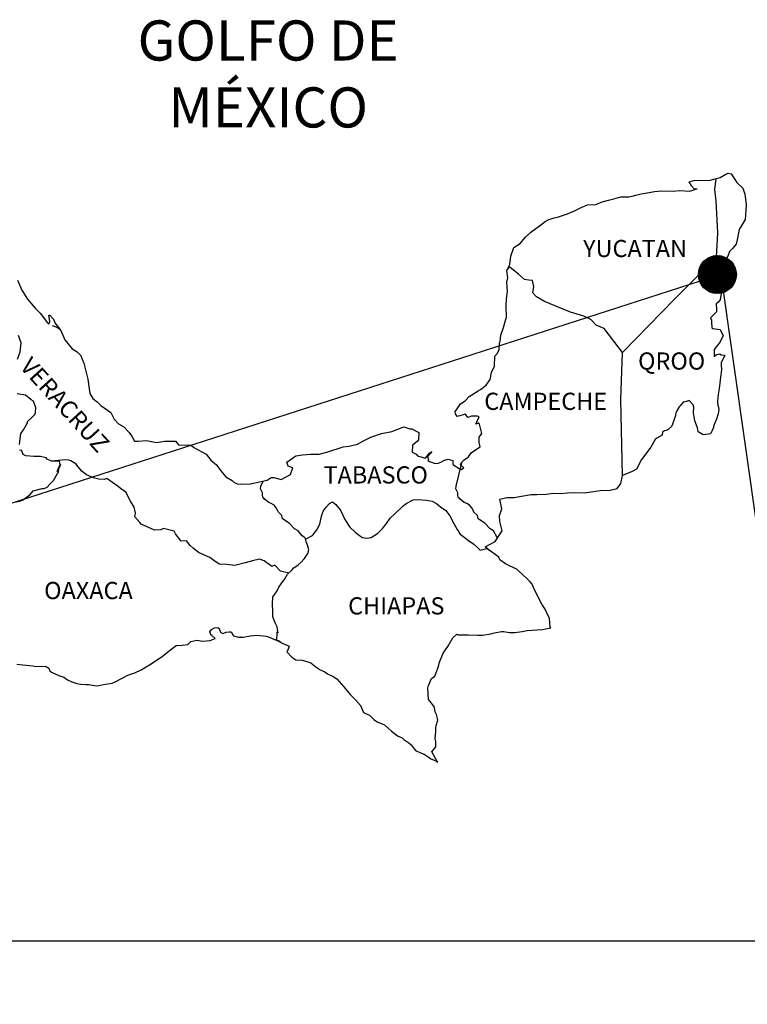
# Model space of a CAD drawing. Units: millimetres. Extents: x 449944 to 452344, y 2208385 to 2210185.
# Drawn here: x 452132 to 452233, y 2209790 to 2209928 of the extents above; entities that cross this region are included whole.
import ezdxf

# ---------------------------------------------------------------- set-up
doc = ezdxf.new("R2010")
doc.units = ezdxf.units.MM
doc.header["$LTSCALE"] = 40
doc.layers.add('Lomo', color=7, linetype='Continuous')
doc.styles.add('ROMANS', font='ROMANS.shx')
picture_1 = doc.add_image_def('image2.bmp', size_in_pixel=(2100, 1120))

msp = doc.modelspace()

# ---------------------------------------------------------------- hatches: boundary and pattern name
at = {"layer": 'Lomo'}
h = msp.add_hatch(dxfattribs=at)
h.set_pattern_fill('ANSI31', scale=0.8, style=0)
h.set_pattern_definition([(45, (71057.47943, 380882.65455), (-0.0707106781187, 0.0707106781187), [])])
edge = h.paths.add_edge_path()
edge.add_arc((452229.24, 2209891.96), 2.65, 0, 360)

# ---------------------------------------------------------------- linework, layer by layer
at = {"layer": 'Lomo', "color": 5, "linetype": 'Continuous'}
for p, q in [((452230.43, 2209905.96, 1.16), (452230.77, 2209906.1, 1.16)), ((452230.77, 2209906.1, 1.16), (452231.16, 2209906.01, 1.16)), ((452229.08, 2209905.36, 1.16), (452229.64, 2209905.51, 1.16)), ((452229.64, 2209905.51, 1.16), (452230.43, 2209905.96, 1.16)), ((452231.16, 2209906.01, 1.16), (452231.95, 2209904.82, 1.16)), ((452231.95, 2209904.82, 1.16), (452232.78, 2209903.99, 1.16)), ((452228.87, 2209903.83, 1.16), (452228.87, 2209903.83, 1.16)), ((452232.78, 2209903.99, 1.16), (452233.07, 2209903.19, 1.16)), ((452233.07, 2209903.19, 1.16), (452233.28, 2209901.72, 1.16)), ((452233.23, 2209900.92, 1.16), (452233.13, 2209899.65, 1.16)), ((452233.28, 2209901.72, 1.16), (452233.23, 2209900.92, 1.16)), ((452233.13, 2209899.65, 1.16), (452232.3, 2209898.26, 1.16)), ((452232.3, 2209898.26, 1.16), (452232.01, 2209896.78, 1.16)), ((452232.01, 2209896.78, 1.16), (452231.86, 2209896.19, 1.16)), ((452230.93, 2209895.15, 1.16), (452230.69, 2209894.51, 1.16)), ((452231.37, 2209895.59, 1.16), (452230.93, 2209895.15, 1.16)), ((452231.86, 2209896.19, 1.16), (452231.37, 2209895.59, 1.16)), ((452230.3, 2209893.91, 1.16), (452230.2, 2209893.57, 1.16)), ((452230.69, 2209894.51, 1.16), (452230.3, 2209893.91, 1.16)), ((452230.1, 2209893.08, 1.16), (452229.71, 2209891.94, 1.16)), ((452230.2, 2209893.57, 1.16), (452230.1, 2209893.08, 1.16)), ((452229.71, 2209891.94, 1.16), (452229.66, 2209890.81, 1.16)), ((452229.66, 2209890.81, 1.16), (452229.76, 2209889.32, 1.16)), ((452229.62, 2209888.44, 1.16), (452229.32, 2209888.04, 1.16)), ((452229.76, 2209889.32, 1.16), (452229.62, 2209888.44, 1.16)), ((452229.32, 2209888.04, 1.16), (452229.08, 2209887.89, 1.16)), ((452229.08, 2209887.89, 1.16), (452229.13, 2209887.01, 1.16)), ((452229.13, 2209887.01, 1.16), (452229.13, 2209886.76, 1.16)), ((452229.13, 2209886.76, 1.16), (452228.3, 2209885.92, 1.16)), ((452228.3, 2209885.92, 1.16), (452228.44, 2209885.57, 1.16)), ((452228.44, 2209885.57, 1.16), (452228.4, 2209885.33, 1.16)), ((452136.44, 2209884.87, 1.16), (452137.08, 2209884.62, 1.16)), ((452137.08, 2209884.62, 1.16), (452137.62, 2209884.27, 1.16)), ((452228.4, 2209885.33, 1.16), (452228.45, 2209884.54, 1.16)), ((452228.45, 2209884.54, 1.16), (452228.6, 2209884.44, 1.16)), ((452228.6, 2209884.44, 1.16), (452229.63, 2209884.29, 1.16)), ((452229.63, 2209884.29, 1.16), (452230.07, 2209883.4, 1.16)), ((452229.77, 2209882.91, 1.16), (452229.58, 2209882.47, 1.16)), ((452230.07, 2209883.4, 1.16), (452229.77, 2209882.91, 1.16)), ((452229.28, 2209882.12, 1.16), (452228.8, 2209881.48, 1.16)), ((452228.8, 2209881.48, 1.16), (452228.8, 2209880.54, 1.16)), ((452229.58, 2209882.47, 1.16), (452229.28, 2209882.12, 1.16)), ((452228.8, 2209880.54, 1.16), (452229.14, 2209880.79, 1.16)), ((452229.14, 2209880.79, 1.16), (452229.58, 2209880.89, 1.16)), ((452229.58, 2209880.89, 1.16), (452229.77, 2209880.74, 1.16)), ((452229.77, 2209880.74, 1.16), (452230.27, 2209880.69, 1.16)), ((452230.27, 2209880.69, 1.16), (452229.78, 2209879.65, 1.16)), ((452229.84, 2209878.67, 1.16), (452229.69, 2209877.63, 1.16)), ((452229.78, 2209879.65, 1.16), (452229.78, 2209879.36, 1.16)), ((452229.78, 2209879.36, 1.16), (452229.84, 2209878.67, 1.16)), ((452229.69, 2209877.63, 1.16), (452229.59, 2209876.79, 1.16)), ((452229.49, 2209876.05, 1.16), (452229.45, 2209875.76, 1.16)), ((452229.59, 2209876.79, 1.16), (452229.49, 2209876.05, 1.16)), ((452229.34, 2209875.21, 1.16), (452229.25, 2209874.28, 1.16)), ((452229.45, 2209875.76, 1.16), (452229.34, 2209875.21, 1.16)), ((452229.25, 2209874.28, 1.16), (452229.25, 2209874.03, 1.16)), ((452229.25, 2209874.03, 1.16), (452229.45, 2209873.14, 1.16)), ((452229.45, 2209873.14, 1.16), (452229.35, 2209872.5, 1.16)), ((452229.1, 2209871.76, 1.16), (452228.81, 2209871.02, 1.16)), ((452229.35, 2209872.5, 1.16), (452229.1, 2209871.76, 1.16)), ((452228.67, 2209870.52, 1.16), (452228.35, 2209869.8, 1.16)), ((452228.81, 2209871.02, 1.16), (452228.67, 2209870.52, 1.16)), ((452158.45, 2209842.13, 1.16), (452158.69, 2209842.43, 1.16)), ((452158.54, 2209841.88, 1.16), (452158.45, 2209842.13, 1.16)), ((452158.6, 2209841.69, 1.16), (452158.54, 2209841.88, 1.16)), ((452158.74, 2209841.59, 1.16), (452158.6, 2209841.69, 1.16)), ((452158.69, 2209842.43, 1.16), (452159.08, 2209842.67, 1.16)), ((452159.18, 2209841.2, 1.16), (452158.74, 2209841.59, 1.16)), ((452159.08, 2209842.67, 1.16), (452159.57, 2209842.72, 1.16)), ((452159.08, 2209842.67, 1.16), (452159.08, 2209842.67, 1.16)), ((452159.57, 2209842.72, 1.16), (452159.57, 2209842.72, 1.16)), ((452159.57, 2209842.72, 1.16), (452159.77, 2209842.53, 1.16)), ((452159.77, 2209842.53, 1.16), (452159.81, 2209842.43, 1.16)), ((452159.81, 2209842.43, 1.16), (452159.92, 2209842.08, 1.16)), ((452159.92, 2209842.08, 1.16), (452160.26, 2209841.89, 1.16)), ((452160.26, 2209841.89, 1.16), (452160.4, 2209841.93, 1.16)), ((452160.4, 2209841.93, 1.16), (452160.7, 2209842.04, 1.16)), ((452160.7, 2209842.04, 1.16), (452161.14, 2209842.13, 1.16)), ((452161.14, 2209842.13, 1.16), (452161.43, 2209842.13, 1.16)), ((452161.43, 2209842.13, 1.16), (452161.63, 2209841.69, 1.16)), ((452161.63, 2209841.69, 1.16), (452161.73, 2209841.54, 1.16)), ((452161.73, 2209841.54, 1.16), (452162.42, 2209841.34, 1.16)), ((452163.11, 2209841.34, 1.16), (452164.08, 2209841.55, 1.16)), ((452164.08, 2209841.55, 1.16), (452165.01, 2209841.65, 1.16)), ((452165.01, 2209841.65, 1.16), (452166.28, 2209841.49, 1.16)), ((452166.28, 2209841.49, 1.16), (452166.48, 2209841.44, 1.16)), ((452153.21, 2209839.8, 1.16), (452153.74, 2209840.2, 1.16)), ((452153.74, 2209840.2, 1.16), (452154.58, 2209840.25, 1.16)), ((452154.58, 2209840.25, 1.16), (452155.36, 2209840.35, 1.16)), ((452155.36, 2209840.35, 1.16), (452155.8, 2209840.75, 1.16)), ((452155.8, 2209840.75, 1.16), (452156.63, 2209840.94, 1.16)), ((452156.63, 2209840.94, 1.16), (452157.42, 2209840.8, 1.16)), ((452157.42, 2209840.8, 1.16), (452158.5, 2209840.89, 1.16)), ((452158.5, 2209840.89, 1.16), (452159.18, 2209841.2, 1.16)), ((452162.42, 2209841.34, 1.16), (452163.11, 2209841.34, 1.16)), ((452166.48, 2209841.44, 1.16), (452167.94, 2209840.85, 1.16)), ((452167.94, 2209840.85, 1.16), (452168.54, 2209840.51, 1.16)), ((452168.54, 2209840.51, 1.16), (452169.42, 2209840.17, 1.16)), ((452169.42, 2209840.17, 1.16), (452169.52, 2209840.07, 1.16)), ((452151.84, 2209838.72, 1.16), (452153.21, 2209839.8, 1.16)), ((452169.23, 2209839.37, 1.16), (452169.18, 2209839.33, 1.16)), ((452169.18, 2209839.33, 1.16), (452169.87, 2209838.59, 1.16)), ((452169.52, 2209840.07, 1.16), (452169.23, 2209839.37, 1.16)), ((452131.5, 2209837.61, 1.16), (452132.34, 2209837.51, 1.16)), ((452132.34, 2209837.51, 1.16), (452133.76, 2209837.37, 1.16)), ((452133.76, 2209837.37, 1.16), (452134.2, 2209837.27, 1.16)), ((452148.85, 2209836.79, 1.16), (452150.03, 2209837.48, 1.16)), ((452150.03, 2209837.48, 1.16), (452150.96, 2209838.12, 1.16)), ((452150.96, 2209838.12, 1.16), (452151.84, 2209838.72, 1.16)), ((452169.87, 2209838.59, 1.16), (452170.46, 2209838.19, 1.16)), ((452170.46, 2209838.19, 1.16), (452171.34, 2209838.14, 1.16)), ((452171.34, 2209838.14, 1.16), (452172.12, 2209837.9, 1.16)), ((452172.12, 2209837.9, 1.16), (452172.51, 2209837.8, 1.16)), ((452172.51, 2209837.8, 1.16), (452173.21, 2209837.21, 1.16)), ((452134.2, 2209837.27, 1.16), (452135.52, 2209837.32, 1.16)), ((452135.52, 2209837.32, 1.16), (452135.96, 2209837.02, 1.16)), ((452135.96, 2209837.02, 1.16), (452136.11, 2209836.68, 1.16)), ((452136.11, 2209836.68, 1.16), (452136.35, 2209836.48, 1.16)), ((452136.35, 2209836.48, 1.16), (452137.39, 2209836.03, 1.16)), ((452137.39, 2209836.03, 1.16), (452138.07, 2209835.79, 1.16)), ((452146.21, 2209835.65, 1.16), (452146.99, 2209836.05, 1.16)), ((452146.99, 2209836.05, 1.16), (452147.97, 2209836.39, 1.16)), ((452147.97, 2209836.39, 1.16), (452148.85, 2209836.79, 1.16)), ((452173.21, 2209837.21, 1.16), (452173.49, 2209837.02, 1.16)), ((452173.49, 2209837.02, 1.16), (452173.64, 2209836.92, 1.16)), ((452173.64, 2209836.92, 1.16), (452174.18, 2209836.67, 1.16)), ((452174.18, 2209836.67, 1.16), (452174.48, 2209836.52, 1.16)), ((452174.48, 2209836.52, 1.16), (452174.87, 2209836.27, 1.16)), ((452174.87, 2209836.27, 1.16), (452175.65, 2209835.88, 1.16)), ((452138.07, 2209835.79, 1.16), (452138.61, 2209835.4, 1.16)), ((452138.61, 2209835.4, 1.16), (452139.2, 2209835.15, 1.16)), ((452139.2, 2209835.15, 1.16), (452139.89, 2209834.91, 1.16)), ((452139.89, 2209834.91, 1.16), (452140.38, 2209834.8, 1.16)), ((452140.38, 2209834.8, 1.16), (452141.17, 2209834.76, 1.16)), ((452141.17, 2209834.76, 1.16), (452141.55, 2209834.76, 1.16)), ((452141.55, 2209834.76, 1.16), (452142.34, 2209834.62, 1.16)), ((452142.34, 2209834.62, 1.16), (452142.78, 2209834.56, 1.16)), ((452142.78, 2209834.56, 1.16), (452143.61, 2209834.76, 1.16)), ((452143.61, 2209834.76, 1.16), (452144.83, 2209834.96, 1.16)), ((452144.83, 2209834.96, 1.16), (452145.23, 2209835.15, 1.16)), ((452145.23, 2209835.15, 1.16), (452146.21, 2209835.65, 1.16)), ((452175.65, 2209835.88, 1.16), (452176.14, 2209835.53, 1.16)), ((452176.14, 2209835.53, 1.16), (452177.12, 2209834.45, 1.16)), ((452177.12, 2209834.45, 1.16), (452178.01, 2209833.37, 1.16)), ((452178.01, 2209833.37, 1.16), (452178.74, 2209832.63, 1.16)), ((452178.74, 2209832.63, 1.16), (452179.48, 2209831.83, 1.16)), ((452179.48, 2209831.83, 1.16), (452179.87, 2209830.85, 1.16)), ((452179.87, 2209830.85, 1.16), (452180.07, 2209830.75, 1.16)), ((452180.07, 2209830.75, 1.16), (452180.71, 2209830.46, 1.16)), ((452180.71, 2209830.46, 1.16), (452181.05, 2209830.16, 1.16)), ((452181.05, 2209830.16, 1.16), (452181.3, 2209829.87, 1.16)), ((452181.3, 2209829.87, 1.16), (452181.79, 2209829.57, 1.16)), ((452181.79, 2209829.57, 1.16), (452182.82, 2209829.13, 1.16)), ((452182.82, 2209829.13, 1.16), (452183.26, 2209828.73, 1.16)), ((452183.26, 2209828.73, 1.16), (452183.8, 2209828.24, 1.16)), ((452183.8, 2209828.24, 1.16), (452184.64, 2209827.6, 1.16)), ((452184.64, 2209827.6, 1.16), (452185.27, 2209827.31, 1.16)), ((452185.27, 2209827.31, 1.16), (452185.52, 2209827.1, 1.16)), ((452185.52, 2209827.1, 1.16), (452185.76, 2209826.91, 1.16)), ((452185.76, 2209826.91, 1.16), (452186.2, 2209826.61, 1.16)), ((452186.2, 2209826.61, 1.16), (452186.55, 2209826.32, 1.16)), ((452186.55, 2209826.32, 1.16), (452186.79, 2209825.97, 1.16)), ((452186.79, 2209825.97, 1.16), (452187.14, 2209825.53, 1.16)), ((452187.14, 2209825.53, 1.16), (452187.72, 2209825.28, 1.16)), ((452187.72, 2209825.28, 1.16), (452188.36, 2209825.03, 1.16)), ((452188.36, 2209825.03, 1.16), (452188.9, 2209824.69, 1.16)), ((452188.9, 2209824.69, 1.16), (452189.15, 2209824.5, 1.16)), ((452189.15, 2209824.5, 1.16), (452189.29, 2209824.4, 1.16)), ((452189.29, 2209824.4, 1.16), (452189.64, 2209824.25, 1.16)), ((452189.64, 2209824.25, 1.16), (452190.07, 2209824.05, 1.16)), ((452190.07, 2209824.05, 1.16), (452190.23, 2209823.94, 1.16))]:
    msp.add_line(p, q, dxfattribs=at)
at = {"layer": 'Lomo', "color": 7, "linetype": 'Continuous'}
for p, q in [((452228.87, 2209903.83, 1.16), (452229.08, 2209905.36, 1.16)), ((452229.06, 2209902.25, 1.16), (452228.87, 2209903.83, 1.16)), ((452229.32, 2209897.76, 1.16), (452229.06, 2209902.25, 1.16)), ((452229.12, 2209894.4, 1.16), (452229.32, 2209897.76, 1.16)), ((452223.28, 2209888.54, 1.16), (452229.12, 2209894.4, 1.16)), ((452216.02, 2209881.07, 1.16), (452223.28, 2209888.54, 1.16)), ((452215.78, 2209874.46, 1.16), (452216.02, 2209881.07, 1.16)), ((452215.99, 2209863.9, 1.16), (452215.78, 2209874.46, 1.16))]:
    msp.add_line(p, q, dxfattribs=at)
at = {"layer": 'Lomo', "color": 0}
for q in [(451939.01, 2209798.26), (452243.03, 2209798.26)]:
    msp.add_line((452229.71, 2209891.94, 1.16), q, dxfattribs=at)
at = {"layer": 'Lomo', "color": 5, "linetype": 'Continuous', "elevation": 1.16}
for points in [[(452131.62, 2209891.15), (452132.21, 2209889.77), (452132.99, 2209888.54), (452134.08, 2209887.25), (452134.76, 2209886.57), (452135.8, 2209885.24), (452135.99, 2209885.04), (452136.13, 2209885.39), (452135.99, 2209886.27), (452136.13, 2209886.27), (452136.63, 2209885.73), (452136.82, 2209885.24), (452137.66, 2209884.15), (452138.2, 2209882.87), (452139.23, 2209881.59), (452139.92, 2209881.19), (452139.92, 2209881.19), (452140.41, 2209880.7), (452140.85, 2209879.61), (452141.44, 2209877.35), (452141.69, 2209875.37), (452142.13, 2209874.68), (452142.72, 2209874.19), (452143.26, 2209873.69), (452144.63, 2209872.71), (452145.08, 2209871.77), (452145.71, 2209871.13), (452146.45, 2209870.69), (452147.19, 2209869.9), (452147.62, 2209869.31), (452147.92, 2209868.71), (452148.46, 2209868.71), (452149.59, 2209868.81), (452151.01, 2209868.52), (452152.13, 2209868.72), (452153.65, 2209868.72), (452154.05, 2209868.18), (452155.85, 2209868.14), (452156.2, 2209867.83), (452157.92, 2209866.9), (452158.6, 2209866.06), (452159.39, 2209865.42), (452159.98, 2209864.58), (452160.67, 2209863.75), (452161.55, 2209863.2), (452161.8, 2209863), (452162.24, 2209862.76), (452162.72, 2209862.71), (452164.1, 2209862.76), (452165.57, 2209863.06), (452166.45, 2209863.26), (452166.99, 2209863.65), (452167.38, 2209863.65), (452168.41, 2209863.36), (452169.68, 2209864.05), (452170.02, 2209864.98), (452169.88, 2209865.04), (452169.39, 2209865.23), (452169.19, 2209865.78), (452170.46, 2209866.67), (452171.39, 2209866.82), (452172.47, 2209866.91), (452173.7, 2209866.91), (452174.77, 2209867.16), (452177.03, 2209867.91), (452177.81, 2209868.01), (452179.03, 2209868.3), (452179.77, 2209868.7), (452180.89, 2209869.29), (452182.37, 2209869.79), (452183.83, 2209870.04), (452185.5, 2209870.73), (452186.33, 2209870.43), (452186.63, 2209870.43), (452187.61, 2209869.94), (452187.56, 2209868.9), (452187.37, 2209868.66), (452186.73, 2209868.16), (452186.68, 2209867.18), (452187.22, 2209866.88), (452187.41, 2209866.64), (452188.54, 2209866.34), (452189.08, 2209867.03), (452189.43, 2209867.28), (452188.79, 2209866.59), (452188.94, 2209866.09), (452188.84, 2209865.95), (452189.72, 2209865.65), (452190.21, 2209865.6), (452190.65, 2209865.8), (452191.19, 2209866.05), (452191.68, 2209866.19), (452192.36, 2209866), (452192.32, 2209865.45), (452193.2, 2209864.91), (452193.49, 2209864.77), (452193.89, 2209865.01), (452193.4, 2209865.41), (452193.54, 2209865.75), (452193.93, 2209866.09), (452194.52, 2209866.54), (452194.91, 2209867.09), (452195.5, 2209867.48), (452196.13, 2209867.93), (452196.03, 2209868.52), (452196.03, 2209869.26), (452196.38, 2209869.8), (452196.08, 2209871.09), (452195.89, 2209871.23), (452195.54, 2209871.09), (452196.03, 2209872.12), (452195.79, 2209872.22), (452194.95, 2209872.22), (452194.41, 2209872.02), (452194.12, 2209872.46), (452193.29, 2209872.26), (452192.94, 2209872.17), (452192.94, 2209872.17), (452192.7, 2209872.51), (452192.65, 2209872.81), (452193.39, 2209873.94), (452194.06, 2209874.34), (452194.6, 2209874.93), (452195.88, 2209875.72), (452196.22, 2209875.92), (452197.01, 2209876.52), (452197.54, 2209877.3), (452197.73, 2209878.29), (452198.13, 2209879.18), (452198.22, 2209880.56), (452198.57, 2209881), (452198.81, 2209881.5), (452198.86, 2209882.44), (452198.96, 2209882.63), (452199.05, 2209883.52), (452199.39, 2209884.56), (452199.74, 2209885.74), (452199.83, 2209885.94), (452199.78, 2209887.62), (452199.83, 2209888.5), (452199.97, 2209889.59), (452199.87, 2209890.88), (452200.02, 2209891.52), (452199.87, 2209892.5), (452200.31, 2209893.34), (452200.41, 2209894.53), (452200.85, 2209895.72), (452201.73, 2209896.31), (452202.46, 2209897.19), (452203.2, 2209897.89), (452204.42, 2209898.73), (452205.2, 2209899.37), (452205.64, 2209899.57), (452206.48, 2209899.87), (452206.92, 2209899.96), (452207.65, 2209900.21), (452208.34, 2209900.41), (452208.77, 2209900.61), (452209.41, 2209900.9), (452210.25, 2209901.3), (452211.13, 2209901.7), (452212.3, 2209901.74), (452213.18, 2209902.09), (452214.07, 2209902.34), (452214.8, 2209902.54), (452215.78, 2209902.78), (452216.91, 2209902.78), (452217.35, 2209902.89), (452217.89, 2209903.03), (452218.62, 2209903.23), (452219.75, 2209903.38), (452220.48, 2209903.53), (452221.51, 2209903.63), (452223.08, 2209903.58), (452223.96, 2209903.68), (452225.38, 2209903.58), (452226.26, 2209903.88), (452226.41, 2209903.93), (452226.07, 2209903.88), (452225.63, 2209904.32), (452225.33, 2209904.91), (452225.97, 2209905.06), (452226.95, 2209905.12), (452228.03, 2209905.07), (452229.12, 2209905.37)], [(452228.32, 2209869.74), (452227.25, 2209869.59), (452226.56, 2209870.03), (452226.46, 2209870.57), (452226.12, 2209871.56), (452225.92, 2209872.65), (452225.96, 2209873.43), (452225.87, 2209873.78), (452225.33, 2209874.37), (452225.23, 2209874.33), (452224.69, 2209874.22), (452224.49, 2209874.17), (452224.06, 2209873.63), (452223.91, 2209873.49), (452223.57, 2209872.93), (452223.47, 2209872.64), (452223.42, 2209872.3), (452223.32, 2209872), (452223.13, 2209871.46), (452223.08, 2209871.36), (452223.08, 2209871.36), (452223.08, 2209871.36), (452222.98, 2209871.06), (452222.98, 2209871.01), (452222.89, 2209870.91), (452222.83, 2209870.76), (452222.4, 2209870.32), (452222.4, 2209870.32), (452222.4, 2209870.32), (452222.1, 2209870.22), (452221.86, 2209870.13), (452221.61, 2209869.98), (452221.52, 2209869.53), (452220.78, 2209869.14), (452220.58, 2209868.94), (452219.95, 2209867.85), (452218.68, 2209866.13), (452218.68, 2209866.13), (452217.94, 2209864.79), (452217.36, 2209864.49), (452216.82, 2209864.25), (452215.99, 2209863.9)]]:
    msp.add_lwpolyline(points, dxfattribs=at)
at = {"layer": 'Lomo', "color": 7, "linetype": 'Continuous', "elevation": 1.16}
for points in [[(452216.02, 2209881.07), (452213.47, 2209884.45), (452212.34, 2209884.89), (452211.6, 2209885.68), (452210.62, 2209886.17), (452208.75, 2209886.72), (452206.69, 2209887.56), (452205.11, 2209888.2), (452204.03, 2209888.85), (452203.49, 2209889.39), (452203.64, 2209890.28), (452203.44, 2209891.12), (452202.95, 2209891.17), (452202.36, 2209891.27), (452201.48, 2209892.01), (452200.54, 2209892.8), (452200.2, 2209893.04), (452199.88, 2209892.62)], [(452131.6, 2209880.16), (452131.99, 2209881.15), (452132.13, 2209882.43), (452131.74, 2209883.46)], [(452131.9, 2209868.23), (452132.1, 2209869.76), (452132.24, 2209870), (452132.44, 2209870.3), (452133.03, 2209871.29), (452133.03, 2209871.44), (452133.56, 2209871.97), (452134.01, 2209872.42), (452134.11, 2209872.71), (452134.16, 2209873.36), (452133.86, 2209874.29), (452133.52, 2209874.49), (452132.73, 2209875.13), (452131.56, 2209875.33)], [(452131.52, 2209860.25), (452132.1, 2209860.39), (452132.3, 2209860.49), (452133.38, 2209861.28), (452133.82, 2209861.77), (452135.05, 2209862.12), (452135.35, 2209862.12), (452135.74, 2209862.31), (452136.18, 2209862.75), (452136.62, 2209863.2), (452137.21, 2209864.18), (452137.31, 2209864.38), (452137.4, 2209864.87), (452137.55, 2209865.27), (452137.6, 2209865.46), (452137.16, 2209864.48), (452137.31, 2209864.92), (452137.55, 2209865.46), (452137.46, 2209865.91), (452136.37, 2209865.91), (452135.74, 2209866.21), (452135.59, 2209866.4), (452134.8, 2209866.55), (452133.91, 2209866.55), (452132.79, 2209866.66), (452132.4, 2209866.85), (452132.15, 2209867.44), (452131.9, 2209867.4)], [(452169.44, 2209850.28), (452168.31, 2209850.58), (452167.52, 2209851.42), (452167.08, 2209851.22), (452166, 2209852.01), (452165.36, 2209852.26), (452164.38, 2209852.01), (452163.39, 2209851.72), (452161.92, 2209851.38), (452160.79, 2209851.48), (452159.76, 2209851.57), (452159.02, 2209852.07), (452158.44, 2209852.47), (452157.8, 2209852.76), (452156.86, 2209853.16), (452156.12, 2209853.8), (452155.68, 2209854.15), (452155.19, 2209854.79), (452154.45, 2209854.74), (452153.66, 2209855.78), (452153.47, 2209856.17), (452152, 2209856.52), (452151.6, 2209856.32), (452150.72, 2209856.28), (452148.85, 2209857.12), (452148.66, 2209857.36), (452147.97, 2209858.15), (452148.07, 2209858.69), (452147.87, 2209859.48), (452147.37, 2209860.32), (452146.74, 2209861.6), (452146, 2209862.09), (452145.65, 2209862.39), (452144.09, 2209863.48), (452143.69, 2209863.38), (452142.95, 2209863.43), (452142.22, 2209863.58), (452141.24, 2209864.03), (452140.65, 2209864.47), (452140.06, 2209865.11), (452139.76, 2209865.56), (452139.03, 2209865.95), (452138.78, 2209866.05), (452138.29, 2209866.1), (452136.37, 2209865.91)], [(452198.51, 2209855.28), (452198.51, 2209855.28), (452198.51, 2209855.28), (452198.02, 2209856.19), (452197.53, 2209856.49), (452196.79, 2209857.28), (452195.86, 2209857.87), (452195.76, 2209858.32), (452195.27, 2209858.81), (452195.17, 2209859.06), (452194.97, 2209859.4), (452194.68, 2209859.8), (452194.29, 2209859.99), (452193.94, 2209860.14), (452193.35, 2209860.64), (452193.1, 2209860.93), (452193.06, 2209861.13), (452193.06, 2209861.48), (452192.81, 2209861.97), (452192.76, 2209862.07), (452192.81, 2209862.41), (452192.81, 2209862.41), (452192.81, 2209862.41), (452193.59, 2209865.67)], [(452190.23, 2209823.94), (452190.17, 2209824.03), (452189.39, 2209825.38), (452189.98, 2209826.07), (452189.97, 2209826.71), (452189.88, 2209827.26), (452189.97, 2209828.15), (452189.97, 2209828.19), (452189.97, 2209828.69), (452190.02, 2209829.03), (452190.26, 2209829.78), (452190.21, 2209830.02), (452190.07, 2209830.56), (452189.87, 2209830.96), (452189.77, 2209831.55), (452189.77, 2209831.6), (452189.23, 2209832.34), (452188.94, 2209832.68), (452188.84, 2209834.26), (452188.93, 2209834.61), (452189.37, 2209835.6), (452189.81, 2209835.94), (452190.01, 2209836.44), (452190.35, 2209837.28), (452190.5, 2209837.87), (452190.99, 2209839.15), (452191.63, 2209840.04), (452192.36, 2209841.28), (452192.9, 2209841.77), (452193.09, 2209841.67), (452193.39, 2209841.67), (452194.51, 2209841.67), (452195.83, 2209841.63), (452196.47, 2209841.63), (452197.65, 2209841.82), (452198.14, 2209841.97), (452199.11, 2209842.17), (452199.41, 2209842.17), (452200.24, 2209842.02), (452200.97, 2209842.03), (452202, 2209842.17), (452202.69, 2209842.27), (452204.8, 2209842.43), (452205.29, 2209842.52), (452205.29, 2209842.52), (452206.03, 2209842.67), (452205.93, 2209842.82), (452205.87, 2209843.36), (452205.82, 2209844), (452205.48, 2209844.6), (452205.23, 2209845.28), (452204.74, 2209845.97), (452204.25, 2209846.96), (452203.61, 2209848.29), (452203.41, 2209848.74), (452203.12, 2209849.08), (452202.68, 2209849.53), (452202.14, 2209850.02), (452201.31, 2209850.81), (452199.69, 2209851.6), (452198.9, 2209852.14), (452198.76, 2209852.53), (452197.22, 2209853.66), (452196.84, 2209853.96), (452198.26, 2209854.7), (452199.24, 2209856.19), (452198.9, 2209857.52), (452198.84, 2209858.36), (452199.19, 2209859.25), (452198.89, 2209860.62), (452199.87, 2209860.87), (452200.9, 2209860.87), (452201.63, 2209860.97), (452203.25, 2209861.27), (452204.08, 2209861.28), (452205.35, 2209861.32), (452205.75, 2209861.37), (452205.75, 2209861.37), (452206.24, 2209861.47), (452207.36, 2209861.42), (452208.34, 2209861.52), (452209.33, 2209861.57), (452210.65, 2209861.48), (452211.63, 2209861.62), (452212.9, 2209861.82), (452214.27, 2209861.87), (452215.25, 2209862.12), (452215.79, 2209862.81), (452215.99, 2209863.9)], [(452171.79, 2209855.03), (452171.74, 2209855.21), (452171.3, 2209855.5), (452170.76, 2209856.19), (452170.26, 2209856.49), (452169.53, 2209857.28), (452168.6, 2209857.87), (452168.5, 2209858.32), (452168, 2209858.81), (452167.9, 2209859.06), (452167.71, 2209859.4), (452167.41, 2209859.8), (452167.02, 2209859.99), (452166.67, 2209860.14), (452166.09, 2209860.64), (452165.84, 2209860.93), (452165.79, 2209861.13), (452165.79, 2209861.48), (452165.55, 2209861.97), (452165.5, 2209862.07), (452165.55, 2209862.41), (452165.55, 2209862.41), (452165.55, 2209862.41), (452165.9, 2209863.14)], [(452168.34, 2209840.64), (452168, 2209840.85), (452167.71, 2209840.97), (452167.78, 2209841.21), (452167.82, 2209841.61), (452167.82, 2209842.1), (452167.96, 2209841.95), (452167.87, 2209842.45), (452167.82, 2209842.79), (452167.57, 2209843.38), (452167.23, 2209844.22), (452167.23, 2209845.01), (452167.18, 2209845.95), (452167.23, 2209846.98), (452167.52, 2209847.37), (452167.82, 2209847.81), (452168.06, 2209848.36), (452168.41, 2209848.8), (452168.9, 2209849.49), (452169.29, 2209850.13), (452169.83, 2209850.67), (452170.17, 2209851.02), (452170.76, 2209851.46), (452171.16, 2209851.85), (452171.64, 2209852.35), (452172.13, 2209853.04), (452172.23, 2209853.53), (452172.08, 2209854.22), (452171.89, 2209854.66), (452171.79, 2209855.03), (452172.77, 2209855.55), (452173.36, 2209856.34), (452173.8, 2209857.12), (452174, 2209858.26), (452174.24, 2209858.95), (452174.68, 2209859.49), (452175.13, 2209860.03), (452175.56, 2209860.23), (452176.01, 2209859.88), (452176.65, 2209859.09), (452177.29, 2209857.76), (452177.98, 2209856.73), (452178.71, 2209856.03), (452179.3, 2209855.54), (452179.74, 2209855.29), (452180.29, 2209855.19), (452180.97, 2209855.29), (452181.81, 2209855.83), (452182.59, 2209856.57), (452183.08, 2209857.21), (452183.62, 2209857.95), (452184.21, 2209858.54), (452185.39, 2209859.67), (452185.93, 2209860.07), (452186.81, 2209860.51), (452187.45, 2209860.56), (452188.63, 2209860.46), (452189.46, 2209860.35), (452190.05, 2209860), (452190.64, 2209859.56), (452191.38, 2209859.02), (452191.92, 2209858.28), (452192.46, 2209857.2), (452192.96, 2209856.4), (452193.35, 2209855.72), (452193.94, 2209855.32), (452194.72, 2209854.73), (452195.21, 2209854.38), (452195.81, 2209853.84), (452196.13, 2209853.52)], [(452196.11, 2209853.52), (452197.14, 2209853.72), (452197.48, 2209853.47)]]:
    msp.add_lwpolyline(points, dxfattribs=at)
at = {"layer": 'Lomo', "color": 7}
msp.add_circle((452229.24, 2209891.96, 1.16), 2.65, dxfattribs=at)

# ---------------------------------------------------------------- texts
at = {"layer": 'Lomo', "color": 7, "style": 'ROMANS'}
for s, insert, char_height, width, attachment_point in [('\\fArial|b0|i0|c0|p34;GOLFO DE MÉXICO', (452166.58, 2209927.41, 1.16), 5.6, 46.0533, 2), ('YUCATAN', (452210.51, 2209896.79, 3.48), 2.4, 25.138, 1), ('QROO', (452218.18, 2209881.09, 3.48), 2.4, 25.138, 1), ('CAMPECHE', (452196.72, 2209875.47, 3.48), 2.4, 25.138, 1), ('TABASCO', (452174.3, 2209865.2, 3.48), 2.4, 25.138, 1), ('OAXACA', (452135.33, 2209849.07, 3.48), 2.4, 25.138, 1), ('CHIAPAS', (452177.73, 2209846.93, 3.48), 2.4, 25.138, 1)]:
    msp.add_mtext(s, dxfattribs=dict(at, insert=insert, char_height=char_height, width=width, attachment_point=attachment_point))
at = {"layer": 'Lomo', "color": 7, "insert": (452133.59, 2209880.65, 3.48), "char_height": 2.4, "width": 25.138, "attachment_point": 1, "rotation": 312.295, "style": 'ROMANS'}
msp.add_mtext('VERACRUZ', dxfattribs=at)

# ---------------------------------------------------------------- referenced raster images: frames only (the image files are external)
at = {"layer": 'Lomo', "color": 0}
image = msp.add_image(picture_1, insert=(451939.01, 2209636.07), size_in_units=(305.48, 162.92), dxfattribs=at)
image.dxf.flags = 7

doc.saveas('drawing.dxf')
